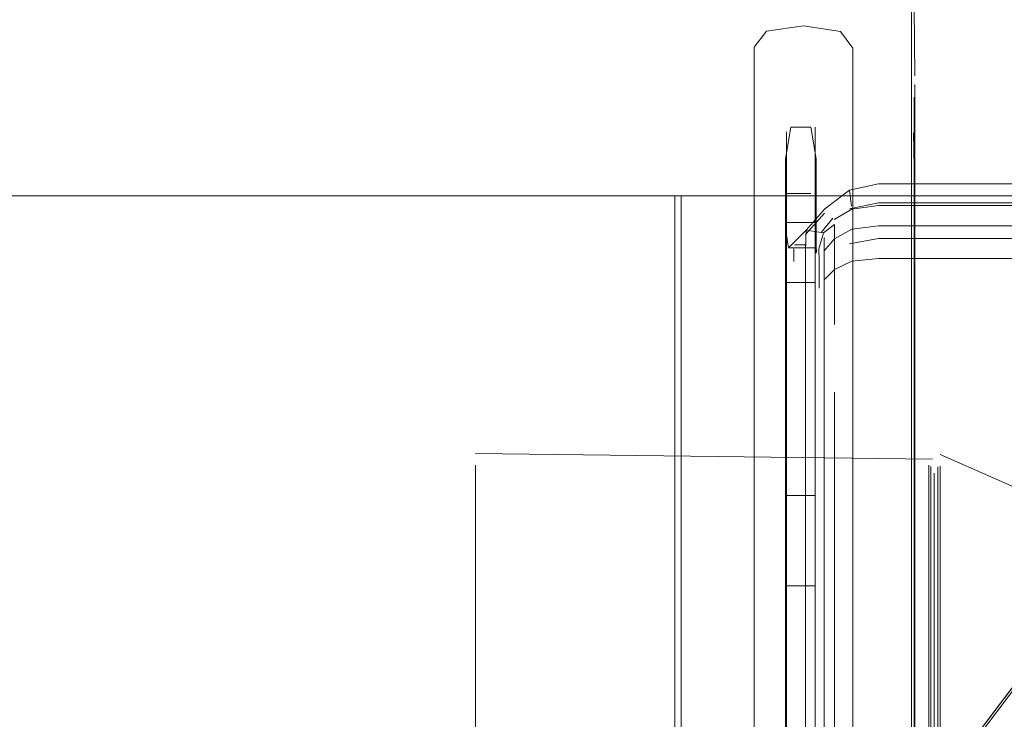
# Model space of a CAD drawing. Units: metres. Extents: x 3.66 to 10.05, y -8.38 to -0.99.
# Drawn here: x 7.15 to 7.23, y -7.84 to -7.78 of the extents above; entities that cross this region are included whole.
import ezdxf

# ---------------------------------------------------------------- set-up
doc = ezdxf.new("R2010")
doc.units = ezdxf.units.M
doc.header["$MEASUREMENT"] = 0

# ---------------------------------------------------------------- blocks, each defined once
blk = doc.blocks.new('ee171aab-dd41-4676-b12d-f1beb0597a95')
at = {"color": 18, "lineweight": 9, "true_color": 0x000000}
blk.add_lwpolyline([(7.341645, -7.692904), (7.341004, -7.693937), (7.340347, -7.694983), (7.339681, -7.69603), (7.332706, -7.705198), (7.313119, -7.730607), (7.278991, -7.775264), (7.184034, -7.900834)], dxfattribs=at)
blk = doc.blocks.new('2a6cda96-989b-47a3-9cf5-615cbd5b0f57')
at = {"color": 18, "lineweight": 9, "true_color": 0x000000}
blk.add_lwpolyline([(7.228298, -7.841984), (7.278892, -7.775143), (7.31303, -7.730517), (7.332629, -7.705116), (7.339608, -7.69595), (7.340261, -7.694894), (7.340884, -7.693823)], dxfattribs=at)
blk = doc.blocks.new('a1d2c52a-d0b5-41b0-8741-f017b682001d')
at = {"color": 18, "lineweight": 9, "true_color": 0x000000}
blk.add_lwpolyline([(7.183999, -7.900508), (7.278919, -7.775091), (7.31306, -7.730463), (7.332662, -7.705058), (7.339642, -7.695891), (7.340292, -7.694832), (7.340903, -7.693752)], dxfattribs=at)
blk = doc.blocks.new('ab557f80-ccc8-470f-b0cf-c7813763579a')
at = {"color": 18, "lineweight": 9, "true_color": 0x000000}
blk.add_lwpolyline([(7.22602, -7.836065), (7.22602, -7.850865), (7.225424, -7.862001), (7.225831, -7.863222), (7.223804, -7.866452), (7.221946, -7.873329)], dxfattribs=at)
blk = doc.blocks.new('74a1f659-ec82-4ed3-aad8-db472b221147')
at = {"color": 18, "lineweight": 9, "true_color": 0x000000}
blk.add_line((7.189594, -7.849577), (7.189594, -7.835089), dxfattribs=at)
blk.add_lwpolyline([(7.227457, -7.869368), (7.227457, -7.822542), (7.227457, -7.815298)], dxfattribs=at)
blk = doc.blocks.new('647b4c24-456d-426a-a01e-ab5d446e4036')
at = {"color": 18, "lineweight": 9, "true_color": 0x000000}
blk.add_line((7.228402, -7.856299), (7.228402, -7.818144), dxfattribs=at)
blk = doc.blocks.new('a8700102-87d1-446d-a930-28d06a910d93')
at = {"color": 18, "lineweight": 9, "true_color": 0x000000}
for points in [[(7.227626, -7.849568), (7.227626, -7.84235), (7.227626, -7.835132), (7.227626, -7.82263), (7.227626, -7.818183), (7.227626, -7.815411)], [(7.228219, -7.815429), (7.228219, -7.818199), (7.228219, -7.84235)]]:
    blk.add_lwpolyline(points, dxfattribs=at)
blk = doc.blocks.new('99aa940b-a4b7-4dcc-af3c-5de4edce6b2f')
at = {"color": 18, "lineweight": 9, "true_color": 0x000000}
for points in [[(7.189594, -7.835089), (7.189594, -7.81808), (7.189594, -7.815298)], [(7.189594, -7.815298), (7.189594, -7.862124), (7.189594, -7.869368), (7.189594, -7.849577)]]:
    blk.add_lwpolyline(points, dxfattribs=at)
blk = doc.blocks.new('9868a975-a025-4248-ad85-afdbbdea060b')
at = {"color": 18, "lineweight": 9, "true_color": 0x000000}
blk.add_lwpolyline([(7.227896, -7.823067), (7.227896, -7.818699), (7.227896, -7.823067), (7.227896, -7.842436), (7.227896, -7.835346), (7.227896, -7.823067)], dxfattribs=at)
blk = doc.blocks.new('1a10fb5d-47ca-4812-8db7-b5439fe8b4ca')
at = {"color": 18, "lineweight": 9, "true_color": 0x000000}
blk.add_line((7.22623, -7.807151), (7.22623, -7.850866), dxfattribs=at)
blk = doc.blocks.new('b75e531b-9d35-451c-aec3-b6b9cfe344db')
at = {"color": 18, "lineweight": 9, "true_color": 0x000000}
blk.add_lwpolyline([(7.227626, -7.82263), (7.227626, -7.828397), (7.227626, -7.835132), (7.227626, -7.849568), (7.227626, -7.856303)], dxfattribs=at)
blk = doc.blocks.new('e4fbdef0-3462-4cbb-b67b-e33fdf3b8371')
at = {"color": 18, "lineweight": 9, "true_color": 0x000000}
blk.add_line((7.22602, -7.836065), (7.22602, -7.820637), dxfattribs=at)
blk = doc.blocks.new('eae5cf27-c34f-44b3-8bef-333c6547c0ac')
at = {"color": 18, "lineweight": 9, "true_color": 0x000000}
blk.add_line((7.22602, -7.820637), (7.22602, -7.79142), dxfattribs=at)
blk = doc.blocks.new('bbeb874d-b488-44fd-9eec-5ac2e6ca7e2d')
at = {"color": 18, "lineweight": 9, "true_color": 0x000000}
blk.add_lwpolyline([(7.228402, -7.818144), (7.228402, -7.815369), (7.228402, -7.835108)], dxfattribs=at)
blk = doc.blocks.new('a7efdae7-0f84-42ed-9f93-e3bdc79b4fef')
at = {"color": 18, "lineweight": 9, "true_color": 0x000000}
blk.add_line((7.22623, -7.807151), (7.22623, -7.798129), dxfattribs=at)
blk = doc.blocks.new('83d4c874-ce2e-444d-bfb8-238e2de88f90')
at = {"color": 18, "lineweight": 9, "true_color": 0x000000}
for points in [[(7.227457, -7.822542), (7.227457, -7.815298)], [(7.228402, -7.815369)]]:
    blk.add_lwpolyline(points, dxfattribs=at)
blk = doc.blocks.new('1e6f81a8-3f48-47b6-8d7c-ebdd9d85fbf1')
at = {"color": 18, "lineweight": 9, "true_color": 0x000000}
blk.add_lwpolyline([(7.227626, -7.815411), (7.227626, -7.818183), (7.227626, -7.82263)], dxfattribs=at)
blk = doc.blocks.new('d74d4342-7383-4659-b9b3-b8346d342379')
at = {"color": 18, "lineweight": 9, "true_color": 0x000000}
blk.add_lwpolyline([(7.227896, -7.815977), (7.227896, -7.818699)], close=True, dxfattribs=at)
blk = doc.blocks.new('d7471bf9-48b5-42b3-9b91-fbb858ce4e7b')
at = {"color": 18, "lineweight": 9, "true_color": 0x000000}
blk.add_line((7.22623, -7.784561), (7.22623, -7.798129), dxfattribs=at)
blk = doc.blocks.new('97c5c4d0-78fe-4e8d-9279-a8c36ca734ba')
at = {"color": 18, "lineweight": 9, "true_color": 0x000000}
blk.add_line((7.22602, -7.79142), (7.22602, -7.779461), dxfattribs=at)
blk = doc.blocks.new('79090864-b304-459e-bd86-b78392e47aba')
at = {"color": 18, "lineweight": 9, "true_color": 0x000000}
for points in [[(7.227764, -7.814794), (7.189594, -7.814328)], [(7.264365, -7.829925), (7.259017, -7.827847), (7.245778, -7.822082), (7.232841, -7.816359), (7.228402, -7.814402)], [(7.227764, -7.814794)]]:
    blk.add_lwpolyline(points, dxfattribs=at)
blk = doc.blocks.new('29b1f089-0658-48ca-83f8-6f4c85db3b85')
at = {"color": 18, "lineweight": 9, "true_color": 0x000000}
blk.add_lwpolyline([(7.22602, -7.77517), (7.22602, -7.777274), (7.22602, -7.779461)], dxfattribs=at)
blk = doc.blocks.new('17e5c5b9-01ca-4ee2-aeb4-cd1b0eb9e91f')
at = {"color": 18, "lineweight": 9, "true_color": 0x000000}
for p, q in [((7.217957, -7.795023), (7.217957, -7.792602)), ((7.215586, -7.795023), (7.216772, -7.795023)), ((7.215586, -7.800055), (7.215586, -7.810357)), ((7.217957, -7.863411), (7.217957, -7.800055)), ((7.228219, -7.818199), (7.228219, -7.815429))]:
    blk.add_line(p, q, dxfattribs=at)
for points in [[(7.215586, -7.797372), (7.215586, -7.787476), (7.215586, -7.796105), (7.215752, -7.797153), (7.217211, -7.795676), (7.218778, -7.793885), (7.220835, -7.792324)], [(7.216772, -7.795023), (7.217957, -7.795023), (7.217957, -7.800055)], [(7.215586, -7.797372), (7.215586, -7.800055), (7.217957, -7.800055)]]:
    blk.add_lwpolyline(points, dxfattribs=at)
blk = doc.blocks.new('b19bbd95-3ab5-4dac-9bac-40b61e82b853')
at = {"color": 18, "lineweight": 9, "true_color": 0x000000}
blk.add_line((7.217615, -7.792602), (7.215586, -7.792602), dxfattribs=at)
blk.add_lwpolyline([(7.217957, -7.791001), (7.217957, -7.788321), (7.217957, -7.787081), (7.217957, -7.792602)], dxfattribs=at)
blk = doc.blocks.new('04870ca3-406e-4f07-9454-b69a76392080')
at = {"color": 18, "lineweight": 9, "true_color": 0x000000}
blk.add_lwpolyline([(7.22602, -7.77517), (7.22623, -7.777076), (7.2263, -7.782793)], dxfattribs=at)
blk = doc.blocks.new('f22ddf6f-428a-4a3e-b08b-9f14e45ce4f0')
at = {"color": 18, "lineweight": 9, "true_color": 0x000000}
blk.add_lwpolyline([(7.2263, -7.801206), (7.226295, -7.863587), (7.2263, -7.852174), (7.2263, -7.853559)], dxfattribs=at)
blk = doc.blocks.new('25e957c0-af75-42c1-a094-c11a03c3dbd1')
at = {"color": 18, "lineweight": 9, "true_color": 0x000000}
blk.add_line((7.228219, -7.862058), (7.228219, -7.818199), dxfattribs=at)
blk = doc.blocks.new('153d8032-90d3-4cac-a794-1bb55f3f58e6')
at = {"color": 18, "lineweight": 9, "true_color": 0x000000}
blk.add_line((7.215494, -7.8055), (7.215494, -7.812574), dxfattribs=at)
blk = doc.blocks.new('88b846d0-7b30-490d-a597-beb476cbf03b')
at = {"color": 18, "lineweight": 9, "true_color": 0x000000}
blk.add_line((7.215586, -7.810357), (7.215586, -7.857051), dxfattribs=at)
blk = doc.blocks.new('92b89cdf-0a37-4546-9d86-810e1f562d3f')
at = {"color": 18, "lineweight": 9, "true_color": 0x000000}
blk.add_line((7.2263, -7.783523), (7.2263, -7.787111), dxfattribs=at)
blk = doc.blocks.new('7bda775b-bd0b-49b4-a3f6-1e97e46fd0d2')
at = {"color": 18, "lineweight": 9, "true_color": 0x000000}
blk.add_line((7.215494, -7.825375), (7.215494, -7.811568), dxfattribs=at)
blk = doc.blocks.new('9012457e-80f7-408f-9097-d44d58d9b2f6')
at = {"color": 18, "lineweight": 9, "true_color": 0x000000}
blk.add_line((7.217615, -7.787081), (7.215929, -7.787081), dxfattribs=at)
for points in [[(7.215929, -7.787081), (7.215494, -7.78973), (7.215494, -7.790757), (7.215494, -7.793097)], [(7.217615, -7.787081), (7.218049, -7.78973), (7.218049, -7.790757), (7.218049, -7.797603)]]:
    blk.add_lwpolyline(points, dxfattribs=at)
blk = doc.blocks.new('73b0f985-5b4d-4a7e-b6c1-58bb31a6d3a1')
at = {"color": 18, "lineweight": 9, "true_color": 0x000000}
blk.add_line((7.22602, -7.7805), (7.22602, -7.777098), dxfattribs=at)
blk = doc.blocks.new('68c90c6f-dad0-4109-8d46-8abf2d8a778a')
at = {"color": 18, "lineweight": 9, "true_color": 0x000000}
blk.add_line((7.217957, -7.817839), (7.215586, -7.817839), dxfattribs=at)
blk.add_lwpolyline([(7.226093, -7.874628), (7.226211, -7.868094), (7.226225, -7.863577), (7.22623, -7.801279)], dxfattribs=at)
blk = doc.blocks.new('a173b4e8-ef44-44ce-b07e-fdc2045414a9')
at = {"color": 18, "lineweight": 9, "true_color": 0x000000}
blk.add_lwpolyline([(7.226001, -7.868089), (7.226015, -7.863573), (7.22602, -7.822532)], dxfattribs=at)
blk = doc.blocks.new('29cfdd36-6c64-4bcc-968d-cfb1d7b2034b')
at = {"color": 18, "lineweight": 9, "true_color": 0x000000}
blk.add_line((7.215494, -7.813649), (7.215494, -7.807558), dxfattribs=at)
blk = doc.blocks.new('0b43c733-a516-4865-bb1e-c06cb3898e0a')
at = {"color": 18, "lineweight": 9, "true_color": 0x000000}
blk.add_lwpolyline([(7.212873, -7.780405), (7.213904, -7.779049), (7.216995, -7.778618), (7.220086, -7.779095), (7.221116, -7.780466)], dxfattribs=at)
blk = doc.blocks.new('f7ab0cda-1578-4a41-b9ea-5adbc97c0e5a')
at = {"color": 18, "lineweight": 9, "true_color": 0x000000}
for p, q in [((7.212873, -7.852184), (7.212873, -7.795406)), ((7.221116, -7.801295), (7.221116, -7.852184))]:
    blk.add_line(p, q, dxfattribs=at)
blk = doc.blocks.new('a5c3213e-a820-4130-ab59-ca24d30a7c4e')
at = {"color": 18, "lineweight": 9, "true_color": 0x000000}
blk.add_line((7.215586, -7.825386), (7.217957, -7.825386), dxfattribs=at)
blk = doc.blocks.new('98a4a4b1-a02f-4cf7-8c42-69eae087f969')
at = {"color": 18, "lineweight": 9, "true_color": 0x000000}
blk.add_line((7.215494, -7.81317), (7.215494, -7.825558), dxfattribs=at)
blk = doc.blocks.new('28f91513-137f-406d-ae64-58246cf652bd')
at = {"color": 18, "lineweight": 9, "true_color": 0x000000}
for p, q in [((7.212873, -7.795406), (7.212873, -7.780405)), ((7.221116, -7.780466), (7.221116, -7.801295)), ((7.22602, -7.790703), (7.22602, -7.7805))]:
    blk.add_line(p, q, dxfattribs=at)
blk = doc.blocks.new('b02c3716-f73d-415e-ade1-5d7b5f0289e5')
at = {"color": 18, "lineweight": 9, "true_color": 0x000000}
for points in [[(7.2263, -7.801206), (7.2263, -7.788413), (7.2263, -7.787111)], [(7.215494, -7.834433), (7.215494, -7.82538), (7.215494, -7.834484)]]:
    blk.add_lwpolyline(points, dxfattribs=at)
blk = doc.blocks.new('997ef0e4-70de-47a3-9d20-8c5cede4e352')
at = {"color": 18, "lineweight": 9, "true_color": 0x000000}
blk.add_line((7.215494, -7.846998), (7.215494, -7.834433), dxfattribs=at)
blk = doc.blocks.new('14162066-50c7-4848-ba0c-c5000cf94c6d')
at = {"color": 18, "lineweight": 9, "true_color": 0x000000}
blk.add_lwpolyline([(7.215494, -7.834547), (7.215494, -7.825374), (7.215494, -7.846998)], dxfattribs=at)
blk = doc.blocks.new('ff708adf-3467-4d2b-86fe-e4dacdae55b1')
at = {"color": 18, "lineweight": 9, "true_color": 0x000000}
blk.add_line((7.22602, -7.822532), (7.22602, -7.790703), dxfattribs=at)
blk = doc.blocks.new('facdd357-8128-4a94-9ae3-002c1c43d55d')
at = {"color": 18, "lineweight": 9, "true_color": 0x000000}
blk.add_lwpolyline([(7.215494, -7.866035), (7.215494, -7.834501), (7.215494, -7.84712), (7.215494, -7.826112), (7.215494, -7.834685)], dxfattribs=at)
blk = doc.blocks.new('4088ae5d-cba9-455b-b60f-bb39823d0c9e')
at = {"color": 18, "lineweight": 9, "true_color": 0x000000}
blk.add_lwpolyline([(7.22623, -7.801279), (7.22623, -7.790425), (7.226176, -7.787549)], dxfattribs=at)
blk = doc.blocks.new('3dbfaecb-a932-4a71-9394-4356af8748f0')
at = {"color": 18, "lineweight": 9, "true_color": 0x000000}
blk.add_lwpolyline([(7.213143, -7.792817), (7.243935, -7.792817), (7.249123, -7.792817), (7.243707, -7.792817)], dxfattribs=at)
blk = doc.blocks.new('4c6dfc32-fce1-4db8-8abd-f912d6366401')
at = {"color": 18, "lineweight": 9, "true_color": 0x000000}
for points in [[(7.217957, -7.791001), (7.217957, -7.796105), (7.218021, -7.797153), (7.216886, -7.797153)], [(7.215494, -7.793097), (7.215494, -7.797603), (7.215494, -7.804117)]]:
    blk.add_lwpolyline(points, dxfattribs=at)
blk = doc.blocks.new('baa80ee0-81e0-4f33-85a3-07b318071fa4')
at = {"color": 18, "lineweight": 9, "true_color": 0x000000}
blk.add_lwpolyline([(7.215494, -7.819837), (7.215494, -7.826665), (7.215494, -7.820667)], dxfattribs=at)
blk = doc.blocks.new('bb13348f-99e6-454b-b965-71620eee4d8b')
at = {"color": 18, "lineweight": 9, "true_color": 0x000000}
blk.add_line((7.215494, -7.834685), (7.215494, -7.866035), dxfattribs=at)
blk = doc.blocks.new('5b6deacb-94b6-478c-9a41-247c5b57bbc3')
at = {"color": 18, "lineweight": 9, "true_color": 0x000000}
blk.add_lwpolyline([(7.208714, -7.745846), (7.228178, -7.750439), (7.241335, -7.758961), (7.249191, -7.772276), (7.253091, -7.798261)], dxfattribs=at)
blk = doc.blocks.new('bfc26563-2a46-4e54-8112-7d23343cf4a1')
at = {"color": 18, "lineweight": 9, "true_color": 0x000000}
blk.add_line((7.215494, -7.804117), (7.215494, -7.866145), dxfattribs=at)
for points in [[(7.221029, -7.793913), (7.223269, -7.793619), (7.232078, -7.793619)], [(7.232078, -7.793619), (7.240888, -7.793619), (7.237374, -7.793382), (7.232078, -7.793382)], [(7.218049, -7.797603), (7.218026, -7.796479), (7.218087, -7.797498)]]:
    blk.add_lwpolyline(points, dxfattribs=at)
blk = doc.blocks.new('1138ce7b-a8a5-495e-b74a-55ec49f6455f')
at = {"color": 18, "lineweight": 9, "true_color": 0x000000}
blk.add_lwpolyline([(7.219556, -7.794793), (7.221029, -7.793913)], dxfattribs=at)
blk = doc.blocks.new('3e04e145-b29e-4caf-87b9-dcfc2f1d44d0')
at = {"color": 18, "lineweight": 9, "true_color": 0x000000}
for points in [[(7.221001, -7.793683), (7.220835, -7.792324), (7.223269, -7.791804)], [(7.223269, -7.791804), (7.240888, -7.791804)]]:
    blk.add_lwpolyline(points, dxfattribs=at)
blk = doc.blocks.new('f5e2abee-7416-42f9-8327-ee29a8d7c3c2')
at = {"color": 18, "lineweight": 9, "true_color": 0x000000}
blk.add_lwpolyline([(7.218021, -7.797153)], dxfattribs=at)
blk = doc.blocks.new('bcc6ed6f-3ccf-43da-a039-b6ee60a14769')
at = {"color": 18, "lineweight": 9, "true_color": 0x000000}
blk.add_line((7.216886, -7.797153), (7.215752, -7.797153), dxfattribs=at)
blk = doc.blocks.new('9588832a-f9b6-4d7f-b55a-d48539e1fa8a')
at = {"color": 18, "lineweight": 9, "true_color": 0x000000}
blk.add_line((7.219443, -7.794662), (7.218463, -7.79587), dxfattribs=at)
blk = doc.blocks.new('4144cfff-4b96-4a9b-917a-5b6828bb136c')
at = {"color": 18, "lineweight": 9, "true_color": 0x000000}
blk.add_lwpolyline([(7.218674, -7.795903), (7.219578, -7.795211), (7.219586, -7.796395), (7.218731, -7.797413)], dxfattribs=at)
blk = doc.blocks.new('ebab2f67-44cf-454c-ad3b-2d6948ed5240')
at = {"color": 18, "lineweight": 9, "true_color": 0x000000}
blk.add_line((7.223269, -7.795309), (7.232078, -7.795309), dxfattribs=at)
for points in [[(7.221036, -7.798278), (7.219586, -7.798966), (7.219586, -7.796395), (7.221036, -7.795581), (7.223269, -7.795309)], [(7.242855, -7.795292), (7.240888, -7.795309), (7.232078, -7.795309)]]:
    blk.add_lwpolyline(points, dxfattribs=at)
blk = doc.blocks.new('ec88f737-19d5-4eda-ac24-0dbee9b106bf')
at = {"color": 18, "lineweight": 9, "true_color": 0x000000}
for points in [[(7.218269, -7.79724), (7.218674, -7.795903), (7.217211, -7.795676)], [(7.218288, -7.800531), (7.218288, -7.798296), (7.218269, -7.79724)]]:
    blk.add_lwpolyline(points, dxfattribs=at)
blk = doc.blocks.new('8d28d2d4-2a2d-4c41-9d48-e27ce984b7ee')
at = {"color": 18, "lineweight": 9, "true_color": 0x000000}
blk.add_lwpolyline([(7.218731, -7.815038), (7.218731, -7.797413), (7.218717, -7.796285)], dxfattribs=at)
blk = doc.blocks.new('b963d272-f879-46ff-9d8a-4290d4b88930')
at = {"color": 18, "lineweight": 9, "true_color": 0x000000}
blk.add_line((7.216248, -7.796888), (7.21723, -7.796888), dxfattribs=at)
blk = doc.blocks.new('3b14f05d-e846-4ec0-bc4f-30f3b7d5d953')
at = {"color": 18, "lineweight": 9, "true_color": 0x000000}
blk.add_line((7.219586, -7.83487), (7.219586, -7.87005), dxfattribs=at)
blk = doc.blocks.new('bc7dd803-37ab-410c-9aee-52fa496ba64e')
at = {"color": 18, "lineweight": 9, "true_color": 0x000000}
blk.add_line((7.218731, -7.866145), (7.218731, -7.815038), dxfattribs=at)
for points in [[(7.216172, -7.798296), (7.216191, -7.79724)], [(7.218731, -7.799816), (7.219586, -7.798966), (7.219586, -7.803547)]]:
    blk.add_lwpolyline(points, dxfattribs=at)
blk = doc.blocks.new('038cd510-501b-4d84-9636-7d9ecb212865')
at = {"color": 18, "lineweight": 9, "true_color": 0x000000}
blk.add_line((7.218755, -7.794254), (7.217169, -7.796046), dxfattribs=at)
blk = doc.blocks.new('f90c1a07-cd78-4742-be89-059630b138e3')
at = {"color": 18, "lineweight": 9, "true_color": 0x000000}
blk.add_line((7.232078, -7.793382), (7.226783, -7.793382), dxfattribs=at)
blk.add_lwpolyline([(7.226783, -7.793382), (7.223269, -7.793382), (7.220827, -7.793894)], dxfattribs=at)
blk = doc.blocks.new('20356852-76f4-477b-be15-86f008eb103a')
at = {"color": 18, "lineweight": 9, "true_color": 0x000000}
for p, q in [((7.219586, -7.809212), (7.219586, -7.820944)), ((7.219586, -7.820944), (7.219586, -7.83487))]:
    blk.add_line(p, q, dxfattribs=at)
blk = doc.blocks.new('170741d3-962c-4764-9598-f8c07e298dc0')
at = {"color": 18, "lineweight": 9, "true_color": 0x000000}
blk.add_lwpolyline([(7.221036, -7.798278), (7.223269, -7.798049), (7.240888, -7.798049)], dxfattribs=at)
blk = doc.blocks.new('10900e6f-337d-4af9-bca5-24254c64a041')
at = {"color": 18, "lineweight": 9, "true_color": 0x000000}
blk.add_lwpolyline([(7.217211, -7.795676), (7.217154, -7.797172), (7.217154, -7.803904)], dxfattribs=at)
blk = doc.blocks.new('c4d5970d-a6d6-40e3-a5d1-9dffa60b6eda')
at = {"color": 18, "lineweight": 9, "true_color": 0x000000}
for p, q in [((7.217154, -7.803904), (7.217154, -7.820944)), ((7.217154, -7.83487), (7.217154, -7.820944)), ((7.217154, -7.83487), (7.217154, -7.866145))]:
    blk.add_line(p, q, dxfattribs=at)
blk = doc.blocks.new('6eeb6b99-59e6-4937-bd50-6425d981ee06')
at = {"color": 18, "lineweight": 9, "true_color": 0x000000}
blk.add_lwpolyline([(7.220827, -7.796819), (7.223269, -7.796381), (7.226783, -7.796381)], dxfattribs=at)
blk = doc.blocks.new('f7d59a5f-9f65-44c0-8e85-a5cf33a4cef3')
at = {"color": 18, "lineweight": 9, "true_color": 0x000000}
blk.add_line((7.226783, -7.796381), (7.240888, -7.796381), dxfattribs=at)
blk = doc.blocks.new('56cb49b7-69e6-4179-8232-fbe73574d422')
at = {"color": 18, "lineweight": 9, "true_color": 0x000000}
for p, q in [((7.104775, -7.792817), (7.198683, -7.792817)), ((7.198683, -7.792817), (7.206759, -7.792817)), ((7.206763, -8.054053), (7.206759, -7.792817)), ((7.206759, -7.792817), (7.209489, -7.792817))]:
    blk.add_line(p, q, dxfattribs=at)
blk.add_lwpolyline([(7.151511, -7.792817), (7.17842, -7.792817), (7.124818, -7.792817)], dxfattribs=at)
blk = doc.blocks.new('5fecef97-2e18-4cdd-aeed-c9c8c41da6d6')
at = {"color": 18, "lineweight": 9, "true_color": 0x000000}
blk.add_line((7.178295, -7.792817), (7.205404, -7.792817), dxfattribs=at)
for points in [[(7.198627, -7.792817), (7.206031, -7.792817)], [(7.20584, -7.792817), (7.207762, -7.792817), (7.206501, -7.792817)]]:
    blk.add_lwpolyline(points, dxfattribs=at)
blk = doc.blocks.new('7e8768cc-0535-4058-9a96-e8fa6dea6106')
at = {"color": 18, "lineweight": 9, "true_color": 0x000000}
blk.add_lwpolyline([(7.207762, -7.792817), (7.209423, -7.792817), (7.206501, -7.792817)], dxfattribs=at)
blk = doc.blocks.new('c51b46e8-bf9f-47ac-acb6-3d9ab1621afe')
at = {"color": 18, "lineweight": 9, "true_color": 0x000000}
blk.add_line((7.207377, -7.792817), (7.206308, -7.792817), dxfattribs=at)
for points in [[(7.178203, -7.792817), (7.151511, -7.792817), (7.198302, -7.792817)], [(7.205215, -7.792817), (7.198246, -7.792817), (7.205648, -7.792817)]]:
    blk.add_lwpolyline(points, dxfattribs=at)
blk = doc.blocks.new('b1ec6a76-c844-4918-ad6e-ba0918c11ef2')
at = {"color": 18, "lineweight": 9, "true_color": 0x000000}
for p, q in [((7.206242, -7.792817), (7.151511, -7.792817)), ((7.212811, -7.792817), (7.209489, -7.792817))]:
    blk.add_line(p, q, dxfattribs=at)
blk.add_lwpolyline([(7.206239, -7.833706), (7.206242, -7.792817), (7.207311, -7.792817)], dxfattribs=at)
blk = doc.blocks.new('d9250827-c7d6-479c-b6dc-c2f751c3ea50')
at = {"color": 18, "lineweight": 9, "true_color": 0x000000}
blk.add_line((7.206239, -7.833706), (7.206239, -8.019152), dxfattribs=at)
blk = doc.blocks.new('2026b712-39e9-4d54-81a8-e0404ce10fdb')
at = {"color": 18, "lineweight": 9, "true_color": 0x000000}
for points in [[(7.208972, -7.792817), (7.21067, -7.792817), (7.207377, -7.792817), (7.209038, -7.792817), (7.210862, -7.792817), (7.2121, -7.792817), (7.210862, -7.792817)], [(7.209423, -7.792817), (7.211054, -7.792817), (7.209231, -7.792817)]]:
    blk.add_lwpolyline(points, dxfattribs=at)
blk = doc.blocks.new('f528e7ae-b87a-4ca0-9c05-ea2fc2d17224')
at = {"color": 18, "lineweight": 9, "true_color": 0x000000}
blk.add_line((7.208972, -7.792817), (7.207311, -7.792817), dxfattribs=at)
blk = doc.blocks.new('3a46124f-8365-496e-987a-b3b433c143e6')
at = {"color": 18, "lineweight": 9, "true_color": 0x000000}
blk.add_line((7.211054, -7.792817), (7.212034, -7.792817), dxfattribs=at)
blk = doc.blocks.new('dd72f3a5-e0e5-46c7-a967-f5d2ebfff314')
at = {"color": 18, "lineweight": 9, "true_color": 0x000000}
blk.add_line((7.2123, -7.792817), (7.208972, -7.792817), dxfattribs=at)
blk = doc.blocks.new('337c49aa-3ae4-42cd-9028-0a8669ea596d')
at = {"color": 18, "lineweight": 9, "true_color": 0x000000}
blk.add_line((7.24837, -7.792817), (7.212811, -7.792817), dxfattribs=at)
blk = doc.blocks.new('2bffda77-a210-4597-9f2c-ddad1287fcd1')
at = {"color": 18, "lineweight": 9, "true_color": 0x000000}
blk.add_lwpolyline([(7.218326, -7.792817), (7.212746, -7.792817)], dxfattribs=at)
blk = doc.blocks.new('1e7a4d15-7634-41ad-a5e3-0615adf5af92')
at = {"color": 18, "lineweight": 9, "true_color": 0x000000}
blk.add_line((7.212746, -7.792817), (7.211842, -7.792817), dxfattribs=at)
blk = doc.blocks.new('857084a8-937d-4a44-bd42-9368548b6292')
at = {"color": 18, "lineweight": 9, "true_color": 0x000000}
blk.add_lwpolyline([(7.243415, -7.792817), (7.218326, -7.792817), (7.230803, -7.792817), (7.218206, -7.792817)], dxfattribs=at)
blk = doc.blocks.new('db36d791-dd78-4fe2-b3ec-9dc8eed8a94e')
at = {"color": 18, "lineweight": 9, "true_color": 0x000000}
blk.add_lwpolyline([(7.218326, -7.792817), (7.212366, -7.792817), (7.230921, -7.792817), (7.213206, -7.792817)], dxfattribs=at)
blk = doc.blocks.new('f46a4381-1efd-46fc-ad15-a5494474cd82')
at = {"color": 18, "lineweight": 9, "true_color": 0x000000}
blk.add_lwpolyline([(7.212556, -7.792817), (7.210603, -7.792817), (7.211649, -7.792817)], dxfattribs=at)
blk = doc.blocks.new('f01e1686-38a3-46fb-bb0b-886c59e40f6c')
at = {"color": 18, "lineweight": 9, "true_color": 0x000000}
blk.add_lwpolyline([(7.213206, -7.792817), (7.218206, -7.792817)], dxfattribs=at)
blk = doc.blocks.new('3f975e6e-40c8-4f03-9832-b137e15665f5')
at = {"color": 18, "lineweight": 9, "true_color": 0x000000}
blk.add_line((7.243637, -7.792817), (7.218086, -7.792817), dxfattribs=at)
blk = doc.blocks.new('fd8f6b60-f35b-46f9-8c94-c64d010ccf42')
at = {"color": 18, "lineweight": 9, "true_color": 0x000000}
for p, q in [((7.2123, -7.792817), (7.213143, -7.792817)), ((7.249051, -7.792817), (7.230921, -7.792817))]:
    blk.add_line(p, q, dxfattribs=at)
blk = doc.blocks.new('4103fb61-1190-4db8-8452-1566417633c6')
for name in ['ee171aab-dd41-4676-b12d-f1beb0597a95', 'a1d2c52a-d0b5-41b0-8741-f017b682001d', '2a6cda96-989b-47a3-9cf5-615cbd5b0f57', 'fd8f6b60-f35b-46f9-8c94-c64d010ccf42', '5b6deacb-94b6-478c-9a41-247c5b57bbc3', '04870ca3-406e-4f07-9454-b69a76392080', '29b1f089-0658-48ca-83f8-6f4c85db3b85', '97c5c4d0-78fe-4e8d-9279-a8c36ca734ba', '73b0f985-5b4d-4a7e-b6c1-58bb31a6d3a1', '29cfdd36-6c64-4bcc-968d-cfb1d7b2034b', '0b43c733-a516-4865-bb1e-c06cb3898e0a', '28f91513-137f-406d-ae64-58246cf652bd', '92b89cdf-0a37-4546-9d86-810e1f562d3f', 'd7471bf9-48b5-42b3-9b91-fbb858ce4e7b', '9012457e-80f7-408f-9097-d44d58d9b2f6', 'b19bbd95-3ab5-4dac-9bac-40b61e82b853', 'b02c3716-f73d-415e-ade1-5d7b5f0289e5', '4088ae5d-cba9-455b-b60f-bb39823d0c9e', '17e5c5b9-01ca-4ee2-aeb4-cd1b0eb9e91f', 'eae5cf27-c34f-44b3-8bef-333c6547c0ac', 'ff708adf-3467-4d2b-86fe-e4dacdae55b1', '4c6dfc32-fce1-4db8-8abd-f912d6366401', '3e04e145-b29e-4caf-87b9-dcfc2f1d44d0', 'dd72f3a5-e0e5-46c7-a967-f5d2ebfff314', 'baa80ee0-81e0-4f33-85a3-07b318071fa4', '3f975e6e-40c8-4f03-9832-b137e15665f5', '3dbfaecb-a932-4a71-9394-4356af8748f0', '337c49aa-3ae4-42cd-9028-0a8669ea596d', '2bffda77-a210-4597-9f2c-ddad1287fcd1', 'db36d791-dd78-4fe2-b3ec-9dc8eed8a94e', 'c51b46e8-bf9f-47ac-acb6-3d9ab1621afe', '1e7a4d15-7634-41ad-a5e3-0615adf5af92', 'f01e1686-38a3-46fb-bb0b-886c59e40f6c', '56cb49b7-69e6-4179-8232-fbe73574d422', 'f528e7ae-b87a-4ca0-9c05-ea2fc2d17224', '2026b712-39e9-4d54-81a8-e0404ce10fdb', 'b1ec6a76-c844-4918-ad6e-ba0918c11ef2', '7e8768cc-0535-4058-9a96-e8fa6dea6106', '5fecef97-2e18-4cdd-aeed-c9c8c41da6d6', 'f46a4381-1efd-46fc-ad15-a5494474cd82', '3a46124f-8365-496e-987a-b3b433c143e6', '857084a8-937d-4a44-bd42-9368548b6292', 'bfc26563-2a46-4e54-8112-7d23343cf4a1', 'f90c1a07-cd78-4742-be89-059630b138e3', '1138ce7b-a8a5-495e-b74a-55ec49f6455f', '038cd510-501b-4d84-9636-7d9ecb212865', 'b963d272-f879-46ff-9d8a-4290d4b88930', '9588832a-f9b6-4d7f-b55a-d48539e1fa8a', 'ebab2f67-44cf-454c-ad3b-2d6948ed5240', 'f7ab0cda-1578-4a41-b9ea-5adbc97c0e5a', '4144cfff-4b96-4a9b-917a-5b6828bb136c', '8d28d2d4-2a2d-4c41-9d48-e27ce984b7ee', '6eeb6b99-59e6-4937-bd50-6425d981ee06', 'f7d59a5f-9f65-44c0-8e85-a5cf33a4cef3', 'ec88f737-19d5-4eda-ac24-0dbee9b106bf', 'bcc6ed6f-3ccf-43da-a039-b6ee60a14769', '10900e6f-337d-4af9-bca5-24254c64a041', 'f5e2abee-7416-42f9-8327-ee29a8d7c3c2', '20356852-76f4-477b-be15-86f008eb103a', 'bc7dd803-37ab-410c-9aee-52fa496ba64e', '170741d3-962c-4764-9598-f8c07e298dc0', 'a7efdae7-0f84-42ed-9f93-e3bdc79b4fef', '68c90c6f-dad0-4109-8d46-8abf2d8a778a', 'f22ddf6f-428a-4a3e-b08b-9f14e45ce4f0', 'c4d5970d-a6d6-40e3-a5d1-9dffa60b6eda', '153d8032-90d3-4cac-a794-1bb55f3f58e6', '1a10fb5d-47ca-4812-8db7-b5439fe8b4ca', '88b846d0-7b30-490d-a597-beb476cbf03b', 'a173b4e8-ef44-44ce-b07e-fdc2045414a9', '7bda775b-bd0b-49b4-a3f6-1e97e46fd0d2', '98a4a4b1-a02f-4cf7-8c42-69eae087f969', '79090864-b304-459e-bd86-b78392e47aba', '74a1f659-ec82-4ed3-aad8-db472b221147', '83d4c874-ce2e-444d-bfb8-238e2de88f90', '99aa940b-a4b7-4dcc-af3c-5de4edce6b2f', 'bbeb874d-b488-44fd-9eec-5ac2e6ca7e2d', '1e6f81a8-3f48-47b6-8d7c-ebdd9d85fbf1', 'a8700102-87d1-446d-a930-28d06a910d93', 'd74d4342-7383-4659-b9b3-b8346d342379', '647b4c24-456d-426a-a01e-ab5d446e4036', '25e957c0-af75-42c1-a094-c11a03c3dbd1', '9868a975-a025-4248-ad85-afdbbdea060b', 'e4fbdef0-3462-4cbb-b67b-e33fdf3b8371', 'b75e531b-9d35-451c-aec3-b6b9cfe344db', 'a5c3213e-a820-4130-ab59-ca24d30a7c4e', '14162066-50c7-4848-ba0c-c5000cf94c6d', 'facdd357-8128-4a94-9ae3-002c1c43d55d', 'd9250827-c7d6-479c-b6dc-c2f751c3ea50', '3b14f05d-e846-4ec0-bc4f-30f3b7d5d953', 'bb13348f-99e6-454b-b965-71620eee4d8b', '997ef0e4-70de-47a3-9d20-8c5cede4e352', 'ab557f80-ccc8-470f-b0cf-c7813763579a']:
    blk.add_blockref(name, (0, 0))

msp = doc.modelspace()

# ---------------------------------------------------------------- block references
msp.add_blockref('4103fb61-1190-4db8-8452-1566417633c6', (0, 0))

doc.saveas('drawing.dxf')
